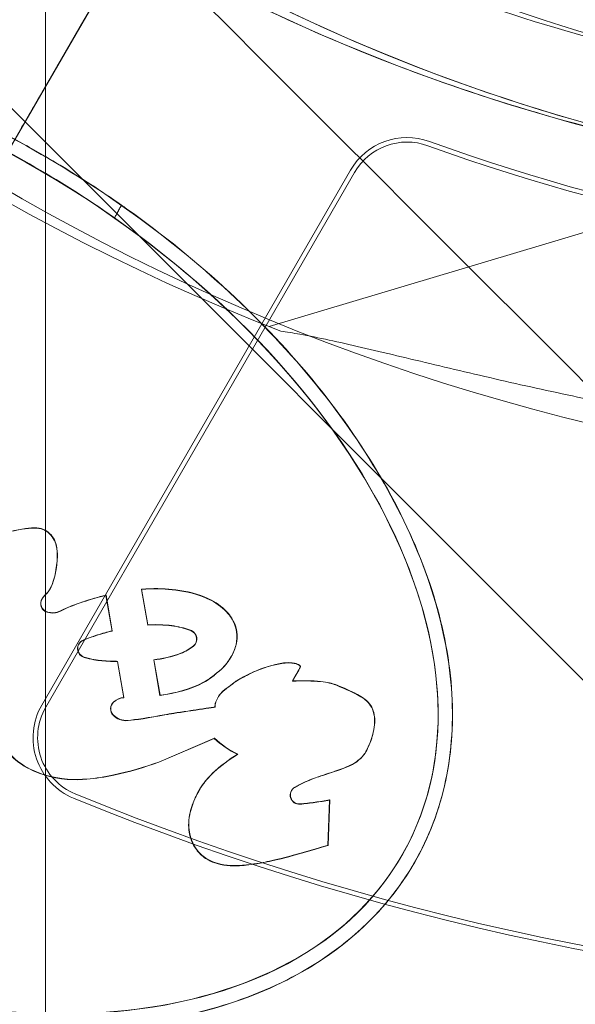
# Model space of a CAD drawing. Units: millimetres. Extents: x 28608 to 42108, y 7884 to 18884.
# Drawn here: x 31788 to 31807, y 14050 to 14084 of the extents above; entities that cross this region are included whole.
import ezdxf

# ---------------------------------------------------------------- set-up
doc = ezdxf.new("R2010")
doc.units = ezdxf.units.MM

# ---------------------------------------------------------------- blocks, each defined once
blk = doc.blocks.new('A$C391227EB')
at = {"color": 0, "linetype": 'Continuous', "lineweight": 0}
for p, q in [((2225.185, 11535.771), (2838.36, 10922.596)), ((2365.936, 11494.011), (2365.936, 10261.591)), ((2363.287, 11392.398), (2370.904, 11405.527)), ((2367.267, 11399.257), (2368.615, 11401.582)), ((2367.267, 11399.257), (2363.287, 11392.398)), ((2406.41, 11398.441), (2373.679, 11388.644)), ((2376.502, 11394.062), (2365.806, 11375.535)), ((2365.942, 11375.457), (2376.638, 11393.983)), ((2366.083, 11379.541), (2366.078, 11379.533)), ((2368.031, 11379.34), (2368.026, 11379.331)), ((2368.241, 11378.098), (2368.026, 11379.331)), ((2368.246, 11378.107), (2368.031, 11379.34)), ((2369.263, 11379.546), (2369.258, 11379.538)), ((2369.258, 11379.538), (2369.474, 11378.302)), ((2369.263, 11379.546), (2369.479, 11378.31)), ((2365.808, 11379.205), (2365.813, 11379.214)), ((2369.479, 11378.31), (2369.474, 11378.302)), ((2368.246, 11378.107), (2368.241, 11378.098)), ((2367.087, 11377.643), (2367.091, 11377.652)), ((2371.131, 11377.662), (2371.135, 11377.671)), ((2372.37, 11377.22), (2372.365, 11377.211)), ((2368.431, 11377.049), (2368.426, 11377.041)), ((2368.644, 11375.789), (2368.426, 11377.041)), ((2368.649, 11375.798), (2368.431, 11377.049)), ((2369.689, 11377.105), (2369.684, 11377.097)), ((2369.684, 11377.097), (2369.899, 11375.865)), ((2369.689, 11377.105), (2369.904, 11375.874)), ((2372.027, 11376.775), (2372.022, 11376.766)), ((2374.495, 11376.372), (2374.49, 11376.363)), ((2369.904, 11375.874), (2369.899, 11375.865)), ((2372.09, 11376.023), (2372.085, 11376.014)), ((2368.23, 11375.557), (2368.235, 11375.566)), ((2368.649, 11375.798), (2368.644, 11375.789)), ((2371.806, 11375.467), (2371.801, 11375.458)), ((2371.907, 11375.794), (2371.902, 11375.785)), ((2369.86, 11373.552), (2371.781, 11374.378)), ((2369.865, 11373.56), (2371.786, 11374.387)), ((2371.786, 11374.387), (2371.781, 11374.378)), ((2372.592, 11373.834), (2372.587, 11373.825)), ((2377.035, 11373.926), (2377.03, 11373.917)), ((2371.267, 11372.596), (2371.262, 11372.587)), ((2374.456, 11372.568), (2374.461, 11372.577)), ((2375.718, 11370.672), (2375.778, 11372.242)), ((2375.723, 11370.681), (2375.783, 11372.251)), ((2375.783, 11372.251), (2375.778, 11372.242)), ((2375.723, 11370.681), (2375.718, 11370.672)), ((2378.277, 11370.318), (2378.282, 11370.327)), ((2378.715, 11370.077), (2378.71, 11370.069))]:
    blk.add_line(p, q, dxfattribs=at)
for radius in [107.143, 60]:
    blk.add_circle((2402.043, 11457.776), radius, dxfattribs=at)
for centre, radius, start, end in [((2275.132, 11584.806), 300, 270, 0), ((2401.123, 11457.941), 64.5, 286.66469, 106.66469), ((2401.125, 11457.943), 64.5, 106.66469, 286.66469), ((2401.125, 11457.943), 74.537, 144.59694, 248.73245), ((2402.126, 11457.776), 64.5, 211.81941, 343.33338), ((2402.126, 11457.776), 74.537, 201.26755, 305.40306), ((2378.461, 11392.931), 2.262, 70.0154, 150), ((2378.461, 11392.931), 2.105, 70.0154, 150), ((2402.043, 11457.776), 66.895, 250.01541, 289.98459), ((2402.043, 11457.776), 66.738, 250.01541, 289.98459), ((2367.765, 11374.404), 2.262, 150, 247.65), ((2367.765, 11374.404), 2.105, 150, 247.65), ((2402.043, 11457.776), 92.248, 247.65, 292.35), ((2402.043, 11457.776), 92.405, 247.65, 292.35)]:
    blk.add_arc(centre, radius, start, end, dxfattribs=at)
for centre, major_axis, ratio, start_param, end_param in [((2272.629, 11587.322), (82740.626, -82784.551), 0.000536, 1.566737, 1.570741), ((2275.605, 11584.345), (-82784.551, 82740.626), 0.000536, 1.570799, 1.574791), ((2358.174, 11381.793), (-20.146, 11.399), 0.622727, 1.743511, 4.555936), ((2366.084, 11379.057), (-0.271, 0.156), 0.99863, 6.273795, 8.080012), ((2366.348, 11378.89), (-0.541, 0.313), 0.99863, 5.96518, 6.273795), ((2366.353, 11378.899), (-0.541, 0.313), 0.99863, 5.96518, 6.273795), ((2366.079, 11379.049), (-0.271, 0.156), 0.99863, 6.273795, 8.080012), ((2366.17, 11379.347), (-0.541, 0.313), 0.99863, 1.796827, 2.555949), ((2366.175, 11379.356), (-0.541, 0.313), 0.99863, 1.796827, 2.555949), ((2370.86, 11377.818), (-0.271, 0.156), 0.99863, 2.784812, 4.835174), ((2370.865, 11377.827), (-0.271, 0.156), 0.99863, 2.784812, 4.835174), ((2367.357, 11377.487), (-0.271, 0.156), 0.99863, 5.637411, 8.100376), ((2367.362, 11377.496), (-0.271, 0.156), 0.99863, 5.637411, 8.100376), ((2368.501, 11375.401), (-0.271, 0.156), 0.99863, 5.964594, 7.567873), ((2368.506, 11375.41), (-0.271, 0.156), 0.99863, 5.964594, 7.567873), ((2368.709, 11375.168), (-0.541, 0.313), 0.99863, 5.339389, 5.964594), ((2368.714, 11375.177), (-0.541, 0.313), 0.99863, 5.339389, 5.964594), ((2368.727, 11375.616), (-0.541, 0.313), 0.99863, 1.284687, 2.193582), ((2368.732, 11375.625), (-0.541, 0.313), 0.99863, 1.284687, 2.193582), ((2374.019, 11376.772), (-2.841, 1.64), 0.99863, 1.342922, 1.641925), ((2374.023, 11376.78), (-2.841, 1.64), 0.99863, 1.342922, 1.641925), ((2374.726, 11372.412), (-0.271, 0.156), 0.99863, 5.748311, 8.463148), ((2374.731, 11372.421), (-0.271, 0.156), 0.99863, 5.748311, 8.463148)]:
    blk.add_ellipse(centre, major_axis=major_axis, ratio=ratio, start_param=start_param, end_param=end_param, dxfattribs=at)
blk.add_ellipse((2358.17, 11381.785), major_axis=(-20.146, 11.399), ratio=0.622727, dxfattribs=at)
for points, knots in [([(2463.916, 11439.277), (2461.943, 11432.686), (2458.907, 11426.415), (2451.014, 11415.143), (2446.159, 11410.145), (2435.121, 11401.929), (2428.941, 11398.712), (2415.879, 11394.385), (2409, 11393.275), (2395.24, 11393.277), (2388.361, 11394.387), (2375.3, 11398.717), (2369.12, 11401.935), (2358.084, 11410.153), (2353.23, 11415.152), (2348.602, 11421.764), (2347.947, 11422.757), (2347.319, 11423.769)], [0.290887, 0.290887, 0.290887, 0.290887, 0.610887, 0.610887, 0.930887, 0.930887, 1.250887, 1.250887, 1.570887, 1.570887, 1.890887, 1.890887, 2.210887, 2.210887, 2.530887, 2.530887, 2.586239, 2.586239, 2.586239, 2.586239]), ([(2450.954, 11420.386), (2446.966, 11415.177), (2442.138, 11410.613), (2431.289, 11403.234), (2425.271, 11400.421), (2412.652, 11396.829), (2406.054, 11396.052), (2392.946, 11396.612), (2386.438, 11397.95), (2374.172, 11402.605), (2368.415, 11405.921), (2358.236, 11414.199), (2353.815, 11419.158), (2350.145, 11424.908), (2350.006, 11425.129), (2349.868, 11425.35)], [0.653506, 0.653506, 0.653506, 0.653506, 0.973506, 0.973506, 1.293506, 1.293506, 1.613506, 1.613506, 1.933506, 1.933506, 2.253506, 2.253506, 2.573506, 2.573506, 2.586239, 2.586239, 2.586239, 2.586239]), ([(2396.713, 11396.602), (2394.735, 11396.744), (2392.765, 11396.982), (2388.856, 11397.647), (2386.917, 11398.074), (2383.091, 11399.113), (2381.203, 11399.725), (2377.494, 11401.129), (2375.674, 11401.921), (2372.119, 11403.677), (2370.384, 11404.64), (2368.699, 11405.686)], [3.2133907, 3.2133907, 3.2133907, 3.2133907, 3.3101018, 3.3101018, 3.4068129, 3.4068129, 3.5035239, 3.5035239, 3.600235, 3.600235, 3.6969461, 3.6969461, 3.6969461, 3.6969461]), ([(2419.621, 11396.152), (2416.135, 11395.109), (2412.561, 11394.361), (2405.337, 11393.478), (2401.688, 11393.343), (2394.419, 11393.69), (2390.799, 11394.171), (2383.692, 11395.737), (2380.205, 11396.821), (2373.464, 11399.562), (2370.209, 11401.218), (2367.117, 11403.137)], [2.8507389, 2.8507389, 2.8507389, 2.8507389, 3.0199803, 3.0199803, 3.1892217, 3.1892217, 3.3584632, 3.3584632, 3.5277046, 3.5277046, 3.6969461, 3.6969461, 3.6969461, 3.6969461]), ([(2337.588, 11393.43), (2337.922, 11394.019), (2338.318, 11394.572), (2339.456, 11395.851), (2340.271, 11396.524), (2342.123, 11397.655), (2343.161, 11398.113), (2345.416, 11398.803), (2346.633, 11399.034), (2349.198, 11399.264), (2350.546, 11399.263), (2353.323, 11399.032), (2354.751, 11398.801), (2357.631, 11398.121), (2359.084, 11397.671), (2361.959, 11396.571), (2363.38, 11395.92), (2366.137, 11394.442), (2367.473, 11393.615), (2370.005, 11391.819), (2371.201, 11390.848), (2373.409, 11388.802), (2374.421, 11387.725), (2376.219, 11385.507), (2377.005, 11384.365), (2378.32, 11382.059), (2378.85, 11380.894), (2379.628, 11378.585), (2379.877, 11377.441), (2380.079, 11375.217), (2380.032, 11374.137), (2379.639, 11372.088), (2379.292, 11371.12), (2378.312, 11369.343), (2377.679, 11368.534), (2376.16, 11367.115), (2375.275, 11366.504), (2373.293, 11365.502), (2372.197, 11365.11), (2369.839, 11364.557), (2368.578, 11364.394), (2365.939, 11364.302), (2364.562, 11364.372), (2361.743, 11364.74), (2360.302, 11365.037), (2357.411, 11365.847), (2355.961, 11366.359), (2353.11, 11367.577), (2351.709, 11368.283), (2349.008, 11369.863), (2347.709, 11370.736), (2345.264, 11372.615), (2344.118, 11373.621), (2342.024, 11375.727), (2341.076, 11376.828), (2339.415, 11379.081), (2338.702, 11380.234), (2337.542, 11382.551), (2337.095, 11383.714), (2336.485, 11386.007), (2336.323, 11387.136), (2336.298, 11389.318), (2336.434, 11390.369), (2336.93, 11392.086), (2337.22, 11392.78), (2337.588, 11393.43)], [0, 0, 0, 0, 0.133512, 0.133512, 0.333592, 0.333592, 0.533673, 0.533673, 0.733753, 0.733753, 0.933834, 0.933834, 1.133914, 1.133914, 1.333995, 1.333995, 1.534076, 1.534076, 1.734156, 1.734156, 1.934237, 1.934237, 2.134317, 2.134317, 2.334398, 2.334398, 2.534478, 2.534478, 2.734559, 2.734559, 2.93464, 2.93464, 3.13472, 3.13472, 3.334801, 3.334801, 3.534881, 3.534881, 3.734962, 3.734962, 3.935042, 3.935042, 4.135123, 4.135123, 4.335204, 4.335204, 4.535284, 4.535284, 4.735365, 4.735365, 4.935445, 4.935445, 5.135526, 5.135526, 5.335606, 5.335606, 5.535687, 5.535687, 5.735768, 5.735768, 5.935848, 5.935848, 6.135929, 6.135929, 6.283185, 6.283185, 6.283185, 6.283185]), ([(2365.039, 11395.418), (2365.043, 11395.425), (2365.047, 11395.432), (2365.081, 11395.491), (2365.127, 11395.569), (2365.234, 11395.753), (2365.305, 11395.875), (2365.473, 11396.166), (2365.571, 11396.335), (2365.768, 11396.675), (2365.886, 11396.877), (2366.138, 11397.313), (2366.274, 11397.546), (2366.531, 11397.99), (2366.677, 11398.241), (2366.975, 11398.755), (2367.127, 11399.017), (2367.267, 11399.257)], [0.704197, 0.704197, 0.704197, 0.704197, 0.833041, 0.833041, 1.666082, 1.666082, 2.499123, 2.499123, 3.332165, 3.332165, 4.165208, 4.165208, 4.998252, 4.998252, 5.831296, 5.831296, 6.664341, 6.664341, 6.664341, 6.664341]), ([(2367.267, 11399.257), (2367.127, 11399.017), (2366.975, 11398.755), (2366.677, 11398.241), (2366.531, 11397.99), (2366.274, 11397.546), (2366.138, 11397.313), (2365.886, 11396.877), (2365.768, 11396.675), (2365.571, 11396.335), (2365.473, 11396.166), (2365.305, 11395.875), (2365.234, 11395.753), (2365.127, 11395.569), (2365.081, 11395.491), (2365.047, 11395.432), (2365.043, 11395.425), (2365.039, 11395.418)], [19.993024, 19.993024, 19.993024, 19.993024, 20.826069, 20.826069, 21.659114, 21.659114, 22.492157, 22.492157, 23.3252, 23.3252, 24.158242, 24.158242, 24.991284, 24.991284, 25.824324, 25.824324, 25.953168, 25.953168, 25.953168, 25.953168]), ([(2362.535, 11396.29), (2363.131, 11396.02), (2363.72, 11395.734), (2364.581, 11395.288), (2364.858, 11395.14), (2365.347, 11394.871), (2365.558, 11394.752), (2365.995, 11394.5), (2366.22, 11394.367), (2366.801, 11394.016), (2367.155, 11393.795), (2367.863, 11393.334), (2368.217, 11393.095), (2368.566, 11392.851)], [0, 0, 0, 0, 1.962578, 1.962578, 2.90742, 2.90742, 3.634546, 3.634546, 4.419263, 4.419263, 5.670991, 5.670991, 6.951112, 6.951112, 6.951112, 6.951112]), ([(2368.325, 11392.41), (2367.351, 11393.094), (2366.361, 11393.719), (2364.402, 11394.835), (2363.36, 11395.37), (2362.273, 11395.861)], [22.808993, 22.808993, 22.808993, 22.808993, 26.18948, 26.18948, 29.572748, 29.572748, 29.572748, 29.572748]), ([(2368.566, 11392.851), (2368.625, 11392.809), (2368.684, 11392.767), (2370.009, 11391.827), (2371.206, 11390.857), (2373.414, 11388.81), (2374.426, 11387.734), (2376.224, 11385.515), (2377.01, 11384.374), (2378.325, 11382.067), (2378.855, 11380.902), (2379.633, 11378.594), (2379.881, 11377.449), (2380.084, 11375.225), (2380.037, 11374.145), (2379.644, 11372.097), (2379.297, 11371.129), (2378.317, 11369.351), (2377.684, 11368.543), (2376.165, 11367.123), (2375.28, 11366.512), (2373.298, 11365.51), (2372.202, 11365.119), (2369.844, 11364.565), (2368.583, 11364.403), (2365.944, 11364.311), (2364.567, 11364.381), (2361.748, 11364.748), (2360.307, 11365.046), (2357.416, 11365.855), (2355.966, 11366.367), (2354.495, 11366.996), (2354.448, 11367.016), (2354.402, 11367.036)], [1.724837, 1.724837, 1.724837, 1.724837, 1.734156, 1.734156, 1.934237, 1.934237, 2.134317, 2.134317, 2.334398, 2.334398, 2.534478, 2.534478, 2.734559, 2.734559, 2.93464, 2.93464, 3.13472, 3.13472, 3.334801, 3.334801, 3.534881, 3.534881, 3.734962, 3.734962, 3.935042, 3.935042, 4.135123, 4.135123, 4.335204, 4.335204, 4.535284, 4.535284, 4.541791, 4.541791, 4.541791, 4.541791]), ([(2374.088, 11388.483), (2374.289, 11388.457), (2374.511, 11388.422), (2375.067, 11388.322), (2375.412, 11388.252), (2376.467, 11388.025), (2377.26, 11387.837), (2378.958, 11387.433), (2379.864, 11387.215), (2381.732, 11386.78), (2382.693, 11386.562), (2384.606, 11386.151), (2385.558, 11385.957), (2387.805, 11385.527), (2389.206, 11385.284), (2392.07, 11384.85), (2393.534, 11384.659), (2396.45, 11384.346), (2397.904, 11384.223), (2400.727, 11384.045), (2402.098, 11383.989), (2404.187, 11383.935), (2405.056, 11383.922), (2406.311, 11383.908), (2406.721, 11383.904), (2407.498, 11383.892), (2407.865, 11383.885), (2408.428, 11383.862), (2408.671, 11383.847), (2408.869, 11383.819), (2408.886, 11383.816), (2408.903, 11383.813)], [43.684489, 43.684489, 43.684489, 43.684489, 44.703122, 44.703122, 46.081139, 46.081139, 48.879512, 48.879512, 51.677886, 51.677886, 54.476259, 54.476259, 57.274633, 57.274633, 61.356857, 61.356857, 65.439081, 65.439081, 69.521304, 69.521304, 73.603528, 73.603528, 76.136751, 76.136751, 77.403362, 77.403362, 78.669973, 78.669973, 79.593377, 79.593377, 79.68269, 79.68269, 79.68269, 79.68269]), ([(2365.932, 11379.356), (2366.01, 11379.426), (2366.05, 11379.486), (2366.094, 11379.559), (2366.119, 11379.609), (2366.185, 11379.761), (2366.218, 11379.863), (2366.3, 11380.185), (2366.328, 11380.429), (2366.344, 11380.66), (2366.345, 11380.756), (2366.325, 11381.004), (2366.293, 11381.111), (2366.23, 11381.267), (2366.183, 11381.347), (2366.055, 11381.494), (2365.987, 11381.541), (2365.885, 11381.601), (2365.81, 11381.635), (2365.503, 11381.686), (2365.227, 11381.647), (2364.581, 11381.522), (2364.277, 11381.457), (2363.992, 11381.392)], [-17.158727, -17.158727, -17.158727, -17.158727, -16.816736, -16.816736, -16.475882, -16.475882, -15.908113, -15.908113, -14.626419, -14.626419, -13.769269, -13.769269, -12.348535, -12.348535, -10.556703, -10.556703, -8.628925, -8.628925, -6.678678, -6.678678, -2.80903, -2.80903, 0, 0, 0, 0]), ([(2365.937, 11379.364), (2366.015, 11379.434), (2366.054, 11379.494), (2366.098, 11379.568), (2366.124, 11379.617), (2366.19, 11379.77), (2366.223, 11379.871), (2366.305, 11380.194), (2366.333, 11380.438), (2366.349, 11380.669), (2366.35, 11380.764), (2366.33, 11381.013), (2366.297, 11381.119), (2366.235, 11381.275), (2366.188, 11381.356), (2366.06, 11381.502), (2365.992, 11381.55), (2365.889, 11381.609), (2365.815, 11381.643), (2365.508, 11381.695), (2365.232, 11381.655), (2364.586, 11381.531), (2364.282, 11381.466), (2363.997, 11381.401)], [-17.158727, -17.158727, -17.158727, -17.158727, -16.816736, -16.816736, -16.475882, -16.475882, -15.908113, -15.908113, -14.626419, -14.626419, -13.769269, -13.769269, -12.348535, -12.348535, -10.556703, -10.556703, -8.628925, -8.628925, -6.678678, -6.678678, -2.80903, -2.80903, 0, 0, 0, 0]), ([(2372.022, 11376.766), (2372.168, 11376.912), (2372.283, 11377.067), (2372.443, 11377.346), (2372.5, 11377.481), (2372.568, 11377.772), (2372.576, 11377.92), (2372.541, 11378.164), (2372.51, 11378.293), (2372.372, 11378.561), (2372.267, 11378.725), (2371.874, 11379.062), (2371.649, 11379.18), (2371.068, 11379.422), (2370.66, 11379.496), (2370.004, 11379.564), (2369.659, 11379.572), (2369.258, 11379.538)], [-28.156903, -28.156903, -28.156903, -28.156903, -23.433695, -23.433695, -19.291241, -19.291241, -15.146325, -15.146325, -12.447272, -12.447272, -10.277662, -10.277662, -8.100292, -8.100292, -3.866431, -3.866431, 0, 0, 0, 0]), ([(2372.027, 11376.775), (2372.173, 11376.92), (2372.288, 11377.076), (2372.448, 11377.354), (2372.505, 11377.49), (2372.573, 11377.78), (2372.581, 11377.929), (2372.546, 11378.173), (2372.515, 11378.301), (2372.377, 11378.57), (2372.272, 11378.733), (2371.879, 11379.07), (2371.654, 11379.189), (2371.072, 11379.431), (2370.665, 11379.505), (2370.009, 11379.573), (2369.664, 11379.58), (2369.263, 11379.546)], [-28.156903, -28.156903, -28.156903, -28.156903, -23.433695, -23.433695, -19.291241, -19.291241, -15.146325, -15.146325, -12.447272, -12.447272, -10.277662, -10.277662, -8.100292, -8.100292, -3.866431, -3.866431, 0, 0, 0, 0]), ([(2368.026, 11379.331), (2367.758, 11379.268), (2367.488, 11379.193), (2366.965, 11379.018), (2366.699, 11378.912), (2366.449, 11378.788)], [-5.34446, -5.34446, -5.34446, -5.34446, -2.685881, -2.685881, 0, 0, 0, 0]), ([(2368.031, 11379.34), (2367.763, 11379.277), (2367.493, 11379.202), (2366.97, 11379.026), (2366.704, 11378.921), (2366.454, 11378.797)], [-5.34446, -5.34446, -5.34446, -5.34446, -2.685881, -2.685881, 0, 0, 0, 0]), ([(2369.474, 11378.302), (2369.875, 11378.327), (2370.169, 11378.298), (2370.617, 11378.229), (2370.817, 11378.176), (2370.982, 11378.106)], [-3.324667, -3.324667, -3.324667, -3.324667, -1.721129, -1.721129, 0, 0, 0, 0]), ([(2369.479, 11378.31), (2369.88, 11378.336), (2370.174, 11378.307), (2370.622, 11378.237), (2370.821, 11378.184), (2370.986, 11378.114)], [-3.324667, -3.324667, -3.324667, -3.324667, -1.721129, -1.721129, 0, 0, 0, 0]), ([(2367.235, 11377.775), (2367.395, 11377.842), (2367.56, 11377.902), (2367.896, 11378.008), (2368.068, 11378.056), (2368.241, 11378.098)], [-3.418123, -3.418123, -3.418123, -3.418123, -1.708823, -1.708823, 0, 0, 0, 0]), ([(2367.24, 11377.783), (2367.4, 11377.851), (2367.564, 11377.91), (2367.9, 11378.017), (2368.073, 11378.064), (2368.246, 11378.107)], [-3.418123, -3.418123, -3.418123, -3.418123, -1.708823, -1.708823, 0, 0, 0, 0]), ([(2371.059, 11377.578), (2370.936, 11377.476), (2370.785, 11377.392), (2370.311, 11377.198), (2369.965, 11377.133), (2369.684, 11377.097)], [-4.228365, -4.228365, -4.228365, -4.228365, -2.718487, -2.718487, 0, 0, 0, 0]), ([(2371.064, 11377.586), (2370.941, 11377.484), (2370.79, 11377.401), (2370.316, 11377.207), (2369.97, 11377.141), (2369.689, 11377.105)], [-4.228365, -4.228365, -4.228365, -4.228365, -2.718487, -2.718487, 0, 0, 0, 0]), ([(2368.426, 11377.041), (2368.336, 11377.043), (2368.051, 11377.051), (2367.709, 11377.083), (2367.526, 11377.115), (2367.272, 11377.187)], [-5.005191, -5.005191, -5.005191, -5.005191, -2.536391, -2.536391, 0, 0, 0, 0]), ([(2368.431, 11377.049), (2368.341, 11377.051), (2368.056, 11377.06), (2367.714, 11377.091), (2367.531, 11377.123), (2367.277, 11377.195)], [-5.005191, -5.005191, -5.005191, -5.005191, -2.536391, -2.536391, 0, 0, 0, 0]), ([(2374.49, 11376.363), (2374.506, 11376.392), (2374.682, 11376.705), (2374.747, 11376.821), (2374.754, 11376.832), (2374.759, 11376.859), (2374.759, 11376.862), (2374.759, 11376.866), (2374.759, 11376.868), (2374.755, 11376.879), (2374.753, 11376.884), (2374.738, 11376.899), (2374.725, 11376.912), (2374.659, 11376.948), (2374.59, 11376.979), (2374.323, 11377.006), (2374.154, 11376.986), (2373.716, 11376.899), (2373.343, 11376.773), (2372.797, 11376.514), (2372.619, 11376.409), (2372.489, 11376.325), (2372.382, 11376.248), (2372.085, 11376.014)], [-75.957431, -75.957431, -75.957431, -75.957431, -43.879829, -43.879829, -30.52199, -30.52199, -26.154537, -26.154537, -22.857547, -22.857547, -19.751889, -19.751889, -17.855782, -17.855782, -15.605866, -15.605866, -12.72969, -12.72969, -7.112819, -7.112819, -3.634694, -3.634694, 0, 0, 0, 0]), ([(2374.495, 11376.372), (2374.511, 11376.4), (2374.687, 11376.713), (2374.752, 11376.83), (2374.759, 11376.841), (2374.764, 11376.867), (2374.764, 11376.871), (2374.764, 11376.874), (2374.764, 11376.877), (2374.76, 11376.887), (2374.758, 11376.893), (2374.743, 11376.908), (2374.73, 11376.921), (2374.664, 11376.956), (2374.595, 11376.987), (2374.327, 11377.014), (2374.159, 11376.994), (2373.721, 11376.908), (2373.348, 11376.781), (2372.802, 11376.523), (2372.624, 11376.418), (2372.494, 11376.334), (2372.387, 11376.257), (2372.09, 11376.023)], [-75.957431, -75.957431, -75.957431, -75.957431, -43.879829, -43.879829, -30.52199, -30.52199, -26.154537, -26.154537, -22.857547, -22.857547, -19.751889, -19.751889, -17.855782, -17.855782, -15.605866, -15.605866, -12.72969, -12.72969, -7.112819, -7.112819, -3.634694, -3.634694, 0, 0, 0, 0]), ([(2364.389, 11376.504), (2364.288, 11376.249), (2364.178, 11375.901), (2364.134, 11375.267), (2364.149, 11375.026), (2364.249, 11374.568), (2364.331, 11374.353), (2364.554, 11373.981), (2364.725, 11373.757), (2365.245, 11373.372), (2365.54, 11373.226), (2366.44, 11372.931), (2366.994, 11372.934), (2367.669, 11372.988), (2368.002, 11373.044), (2368.825, 11373.218), (2369.354, 11373.376), (2369.86, 11373.552)], [-24.39489, -24.39489, -24.39489, -24.39489, -20.291958, -20.291958, -17.821398, -17.821398, -15.425626, -15.425626, -13.333207, -13.333207, -11.534929, -11.534929, -8.062805, -8.062805, -5.139311, -5.139311, 0, 0, 0, 0]), ([(2364.394, 11376.513), (2364.293, 11376.258), (2364.183, 11375.909), (2364.139, 11375.275), (2364.154, 11375.035), (2364.254, 11374.577), (2364.336, 11374.362), (2364.559, 11373.99), (2364.73, 11373.765), (2365.25, 11373.381), (2365.545, 11373.234), (2366.445, 11372.939), (2366.999, 11372.943), (2367.674, 11372.996), (2368.007, 11373.052), (2368.83, 11373.227), (2369.359, 11373.384), (2369.865, 11373.56)], [-24.39489, -24.39489, -24.39489, -24.39489, -20.291958, -20.291958, -17.821398, -17.821398, -15.425626, -15.425626, -13.333207, -13.333207, -11.534929, -11.534929, -8.062805, -8.062805, -5.139311, -5.139311, 0, 0, 0, 0]), ([(2369.899, 11375.865), (2370.442, 11375.94), (2370.956, 11376.075), (2371.505, 11376.368), (2371.576, 11376.413), (2371.598, 11376.428), (2371.618, 11376.442), (2371.784, 11376.573), (2371.946, 11376.705), (2372.022, 11376.766)], [-5.021975, -5.021975, -5.021975, -5.021975, -2.299423, -2.299423, -1.678232, -1.678232, -0.939708, -0.939708, 0, 0, 0, 0]), ([(2369.904, 11375.874), (2370.446, 11375.948), (2370.961, 11376.083), (2371.51, 11376.377), (2371.58, 11376.422), (2371.603, 11376.437), (2371.623, 11376.451), (2371.788, 11376.582), (2371.951, 11376.713), (2372.027, 11376.775)], [-5.021975, -5.021975, -5.021975, -5.021975, -2.299423, -2.299423, -1.678232, -1.678232, -0.939708, -0.939708, 0, 0, 0, 0]), ([(2374.573, 11372.684), (2374.757, 11372.787), (2374.946, 11372.878), (2375.351, 11373.041), (2375.468, 11373.074), (2375.896, 11373.21), (2376.23, 11373.321), (2376.536, 11373.46), (2376.682, 11373.533), (2376.953, 11373.777), (2377.018, 11373.89), (2377.186, 11374.214), (2377.247, 11374.418), (2377.347, 11374.851), (2377.34, 11375.02), (2377.32, 11375.204), (2377.298, 11375.325), (2377.191, 11375.534), (2377.135, 11375.611), (2376.939, 11375.785), (2376.786, 11375.871), (2376.453, 11376.035), (2376.104, 11376.187), (2375.858, 11376.279), (2375.708, 11376.32), (2375.183, 11376.374), (2374.845, 11376.375), (2374.49, 11376.363)], [-30.962232, -30.962232, -30.962232, -30.962232, -29.511463, -29.511463, -27.93083, -27.93083, -25.614924, -25.614924, -24.655462, -24.655462, -23.695345, -23.695345, -21.567118, -21.567118, -17.956837, -17.956837, -14.742428, -14.742428, -12.580117, -12.580117, -9.596269, -9.596269, -6.430426, -6.430426, -3.405725, -3.405725, 0, 0, 0, 0]), ([(2374.578, 11372.693), (2374.761, 11372.796), (2374.951, 11372.886), (2375.356, 11373.049), (2375.473, 11373.083), (2375.901, 11373.219), (2376.235, 11373.33), (2376.541, 11373.469), (2376.687, 11373.542), (2376.958, 11373.785), (2377.023, 11373.899), (2377.19, 11374.223), (2377.252, 11374.426), (2377.352, 11374.86), (2377.345, 11375.029), (2377.325, 11375.213), (2377.303, 11375.334), (2377.196, 11375.542), (2377.139, 11375.619), (2376.944, 11375.793), (2376.791, 11375.88), (2376.458, 11376.043), (2376.109, 11376.196), (2375.863, 11376.287), (2375.713, 11376.329), (2375.187, 11376.382), (2374.85, 11376.383), (2374.495, 11376.372)], [-30.962232, -30.962232, -30.962232, -30.962232, -29.511463, -29.511463, -27.93083, -27.93083, -25.614924, -25.614924, -24.655462, -24.655462, -23.695345, -23.695345, -21.567118, -21.567118, -17.956837, -17.956837, -14.742428, -14.742428, -12.580117, -12.580117, -9.596269, -9.596269, -6.430426, -6.430426, -3.405725, -3.405725, 0, 0, 0, 0]), ([(2372.085, 11376.014), (2372.027, 11375.957), (2371.971, 11375.893), (2371.89, 11375.77), (2371.858, 11375.704), (2371.806, 11375.561), (2371.8, 11375.503), (2371.801, 11375.458)], [-1.188516, -1.188516, -1.188516, -1.188516, -0.772178, -0.772178, -0.430981, -0.430981, 0, 0, 0, 0]), ([(2372.09, 11376.023), (2372.032, 11375.966), (2371.976, 11375.902), (2371.895, 11375.778), (2371.862, 11375.713), (2371.811, 11375.569), (2371.805, 11375.512), (2371.806, 11375.467)], [-1.188516, -1.188516, -1.188516, -1.188516, -0.772178, -0.772178, -0.430981, -0.430981, 0, 0, 0, 0]), ([(2371.806, 11375.467), (2371.777, 11375.463), (2371.748, 11375.459), (2371.665, 11375.446), (2371.61, 11375.438), (2371.404, 11375.408), (2371.245, 11375.384), (2371.04, 11375.354), (2370.475, 11375.27), (2370.232, 11375.231), (2370.198, 11375.224), (2369.485, 11375.09), (2369.053, 11375.029), (2368.794, 11375.003)], [-6.441205, -6.441205, -6.441205, -6.441205, -6.073265, -6.073265, -5.37317, -5.37317, -3.434435, -3.434435, -2.757123, -2.757123, -2.49618, -2.49618, 0, 0, 0, 0]), ([(2371.801, 11375.458), (2371.772, 11375.454), (2371.744, 11375.45), (2371.66, 11375.438), (2371.605, 11375.43), (2371.4, 11375.399), (2371.24, 11375.376), (2371.036, 11375.345), (2370.471, 11375.262), (2370.227, 11375.223), (2370.193, 11375.216), (2369.48, 11375.081), (2369.048, 11375.021), (2368.789, 11374.995)], [-6.441205, -6.441205, -6.441205, -6.441205, -6.073265, -6.073265, -5.37317, -5.37317, -3.434435, -3.434435, -2.757123, -2.757123, -2.49618, -2.49618, 0, 0, 0, 0]), ([(2372.587, 11373.825), (2372.29, 11373.641), (2371.994, 11373.427), (2371.451, 11372.906), (2371.314, 11372.682), (2371.2, 11372.478), (2371.158, 11372.396), (2371.033, 11372.125), (2370.964, 11371.93), (2370.876, 11371.471), (2370.888, 11371.252), (2370.949, 11370.957), (2370.993, 11370.794), (2371.175, 11370.494), (2371.274, 11370.383), (2371.5, 11370.204), (2371.653, 11370.11), (2372.184, 11369.954), (2372.494, 11369.957), (2372.916, 11369.989), (2373.153, 11370.015), (2373.8, 11370.137), (2374.394, 11370.268), (2375.718, 11370.672)], [-237.460294, -237.460294, -237.460294, -237.460294, -214.927665, -214.927665, -188.886283, -188.886283, -174.425507, -174.425507, -142.859706, -142.859706, -101.979426, -101.979426, -79.900982, -79.900982, -63.259741, -63.259741, -47.988743, -47.988743, -26.770827, -26.770827, -13.292669, -13.292669, 0, 0, 0, 0]), ([(2372.592, 11373.834), (2372.295, 11373.649), (2371.999, 11373.435), (2371.456, 11372.915), (2371.319, 11372.69), (2371.205, 11372.486), (2371.163, 11372.405), (2371.038, 11372.134), (2370.969, 11371.939), (2370.881, 11371.48), (2370.893, 11371.261), (2370.954, 11370.966), (2370.998, 11370.803), (2371.18, 11370.503), (2371.279, 11370.391), (2371.505, 11370.213), (2371.658, 11370.118), (2372.189, 11369.962), (2372.499, 11369.966), (2372.921, 11369.998), (2373.158, 11370.023), (2373.805, 11370.145), (2374.399, 11370.277), (2375.723, 11370.681)], [-237.460294, -237.460294, -237.460294, -237.460294, -214.927665, -214.927665, -188.886283, -188.886283, -174.425507, -174.425507, -142.859706, -142.859706, -101.979426, -101.979426, -79.900982, -79.900982, -63.259741, -63.259741, -47.988743, -47.988743, -26.770827, -26.770827, -13.292669, -13.292669, 0, 0, 0, 0]), ([(2375.778, 11372.242), (2375.609, 11372.212), (2375.437, 11372.184), (2375.097, 11372.136), (2374.923, 11372.116), (2374.753, 11372.101)], [-3.281884, -3.281884, -3.281884, -3.281884, -1.638472, -1.638472, 0, 0, 0, 0]), ([(2375.783, 11372.251), (2375.614, 11372.221), (2375.442, 11372.193), (2375.102, 11372.145), (2374.928, 11372.124), (2374.758, 11372.11)], [-3.281884, -3.281884, -3.281884, -3.281884, -1.638472, -1.638472, 0, 0, 0, 0])]:
    blk.add_open_spline(points, degree=3, knots=knots, dxfattribs=at)
blk.add_rational_spline([(2368.566, 11392.851), (2368.446, 11392.63), (2368.325, 11392.41)], [0.99999999679, 0.999999996809, 0.999999996829], degree=2, dxfattribs=at)

msp = doc.modelspace()

# ---------------------------------------------------------------- block references
msp.add_blockref('A$C391227EB', (29423.021, 2684.597))

doc.saveas('drawing.dxf')
